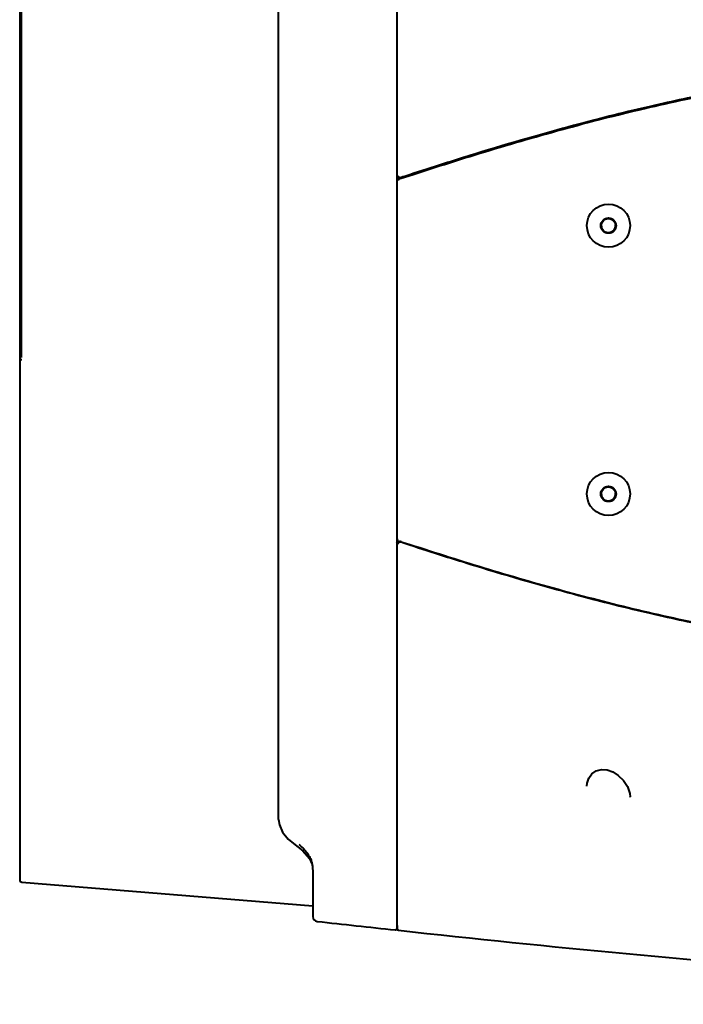
# Model space of a CAD drawing. Units: millimetres. Extents: x 35 to 3282, y -1902 to 394.
# Drawn here: x 1382 to 1521, y -998 to -793 of the extents above; entities that cross this region are included whole.
import ezdxf

# ---------------------------------------------------------------- set-up
doc = ezdxf.new("R2010")
doc.units = ezdxf.units.MM
doc.header["$LTSCALE"] = 16.335
doc.header["$PDSIZE"] = 0.01
doc.layers.get('0').update_dxf_attribs({"linetype": 'CONTINUOUS', "lineweight": 40})
doc.layers.get('Defpoints').update_dxf_attribs({"color": 27, "linetype": 'CONTINUOUS', "lineweight": 13})
doc.styles.get("Standard").update_dxf_attribs({"font": 'ISOCP.SHX', "bigfont": 'gbcbig.shx'})
doc.dimstyles.get("Standard").update_dxf_attribs({"dimtxt": 3, "dimasz": 3, "dimexe": 1.3, "dimexo": 0.5, "dimtad": 1, "dimdsep": 46, "dimtxsty": 'Standard', "dimcen": 0.09, "dimadec": 0, "dimazin": 0, "dimtol": 1, "dimtp": 0.01, "dimtm": 0.01, "dimtfac": 1, "dimtofl": 0, "dimtmove": 0, "dimatfit": 3, "dimfxl": 0, "dimtolj": 1, "dimarcsym": 0})

# ---------------------------------------------------------------- blocks, each defined once
blk = doc.blocks.new('*D13')
at = {"color": 0, "lineweight": -2}
for p, q in [((1382.85, -863.44), (1382.85, -652.96)), ((1995, -863.44), (1995, -652.96)), ((1980, -654.26), (1397.85, -654.26))]:
    blk.add_line(p, q, dxfattribs=at)
at = {"color": 0}
for points in [[(1397.85, -651.76), (1397.85, -656.76), (1382.85, -654.26)], [(1980, -656.76), (1980, -651.76), (1995, -654.26)]]:
    blk.add_solid(points, dxfattribs=at)
at = {"layer": 'Defpoints', "color": 0}
for p in [(1382.85, -654.26), (1382.85, -863.94), (1995, -863.94)]:
    blk.add_point(p, dxfattribs=at)
at = {"color": 0, "insert": (1688.92, -638.63), "char_height": 30, "attachment_point": 5}
blk.add_mtext('\\A1;612mm', dxfattribs=at)

msp = doc.modelspace()

# ---------------------------------------------------------------- linework, layer by layer
for p, q in [((1461.131, -745.241), (1461.131, -982.646)), ((1382.431, -755.414), (1382.431, -972.473)), ((1436.459, -959.851), (1436.459, -768.036)), ((1461.538, -826.074), (1461.326, -826.144)), ((1461.765, -825.999), (1461.538, -826.074)), ((1461.796, -825.989), (1461.765, -825.999)), ((1461.998, -825.922), (1461.796, -825.989)), ((1461.809, -826.135), (1462.042, -826.058)), ((1462.011, -825.962), (1461.819, -826.026)), ((1463.521, -825.458), (1462.011, -825.962)), ((1462.042, -826.058), (1463.644, -825.531)), ((1463.631, -825.421), (1463.521, -825.458)), ((1463.83, -825.32), (1463.6, -825.395)), ((1463.862, -825.415), (1463.631, -825.49)), ((1463.631, -825.49), (1463.631, -825.421)), ((1463.831, -825.472), (1463.831, -825.319)), ((1461.326, -826.144), (1461.131, -826.209)), ((1461.265, -826.212), (1461.265, -826.165)), ((1461.378, -826.278), (1461.581, -826.211)), ((1461.581, -826.211), (1461.809, -826.135)), ((1382.431, -863.943), (1382.432, -972.476)), ((1382.848, -863.943), (1382.431, -863.943)), ((1461.325, -901.648), (1461.091, -901.569)), ((1461.131, -901.678), (1461.326, -901.742)), ((1461.265, -901.722), (1461.265, -901.674)), ((1461.326, -901.742), (1461.538, -901.812)), ((1461.538, -901.812), (1461.765, -901.887)), ((1461.765, -901.842), (1462.011, -901.925)), ((1461.789, -901.895), (1461.765, -901.887)), ((1461.998, -901.964), (1461.789, -901.895)), ((1462.011, -901.925), (1463.521, -902.429)), ((1463.521, -902.429), (1463.631, -902.465)), ((1463.601, -902.492), (1463.828, -902.566)), ((1463.631, -902.465), (1463.631, -902.396)), ((1463.631, -902.396), (1463.862, -902.472)), ((1463.831, -902.567), (1463.831, -902.465)), ((1500.772, -952.905), (1500.813, -952.33)), ((1509.697, -954.434), (1509.772, -955.183)), ((1509.772, -955.191), (1509.772, -955.183)), ((1436.459, -959.851), (1436.605, -961.02)), ((1438.411, -963.968), (1439.583, -964.924)), ((1439.583, -964.924), (1439.583, -964.924)), ((1382.891, -972.98), (1443.621, -977.896)), ((1382.892, -972.974), (1382.892, -972.974)), ((1443.621, -974.479), (1443.621, -974.998)), ((1443.621, -974.764), (1443.621, -977.245)), ((1443.621, -977.245), (1443.621, -980.157)), ((1461.145, -981.262), (1461.171, -982.721))]:
    msp.add_line(p, q)
for points in [[(1500.813, -952.33), (1501.147, -951.251), (1501.786, -950.363), (1502.69, -949.741), (1503.79, -949.457), (1504.968, -949.536), (1506.158, -949.955), (1507.319, -950.699), (1508.378, -951.75), (1509.211, -953.03), (1509.697, -954.434)], [(1436.605, -961.02), (1437.263, -962.56), (1438.411, -963.968)], [(1439.583, -964.924), (1441.501, -966.426), (1442.899, -968.008), (1443.434, -969.307), (1443.581, -970.694), (1443.616, -972.13), (1443.621, -973.518), (1443.621, -974.763)]]:
    msp.add_lwpolyline(points)
for centre, radius in [((1505.272, -835.943), 4.5), ((1505.272, -835.943), 1.6), ((1505.265, -835.952), 1.5), ((1505.272, -891.943), 4.5), ((1505.272, -891.943), 1.6), ((1505.265, -891.952), 1.5)]:
    msp.add_circle(centre, radius)
for centre, radius, start, end in [((1461.419, -826.521), 0.298, 144.25231, 162.09788), ((1461.422, -826.524), 0.302, 126.20801, 144.04479), ((1461.421, -826.524), 0.301, 108.64599, 126.10161), ((1505.265, -835.943), 1.5, 174.34233, 5.65767), ((1505.265, -891.943), 1.5, 174.34233, 5.65767), ((1461.838, -902.455), 0.516, 86.37996, 97.03633), ((1382.932, -972.476), 0.5, 179.63817, 265.41292), ((1444.621, -980.157), 1, 179.99887, 263.64102), ((2120.863, 5089.18), 6107.894, 263.6423564, 263.7960792), ((1460.825, -982.645), 0.306, 348.39647, 359.9309), ((1461.471, -982.716), 0.3, 181.00086, 263.70346)]:
    msp.add_arc(centre, radius, start, end)
for points, knots in [([(1463.644, -825.531), (1469.266, -823.688), (1480.558, -820.113), (1497.643, -815.199), (1514.905, -810.869), (1529.433, -807.862), (1541.123, -805.831), (1552.852, -804.078), (1567.578, -802.381), (1585.314, -801.161), (1597.162, -800.852), (1603.083, -800.88)], [0, 0, 0, 0, 0.1247802, 0.2497889, 0.3749071, 0.5000409, 0.5625988, 0.6251389, 0.7501575, 0.8751125, 1, 1, 1, 1]), ([(1596.22, -800.782), (1591.703, -800.862), (1581.998, -801.222), (1566.273, -802.373), (1548.761, -804.416), (1531.717, -807.215), (1514.495, -810.858), (1498.683, -814.762), (1481.606, -819.636), (1468.705, -823.723), (1463.83, -825.32)], [0, 0, 0, 0, 0.1651096, 0.3402447, 0.5153797, 0.6905148, 0.7780824, 0.8656499, 0.9532175, 1, 1, 1, 1]), ([(1603.083, -800.835), (1597.173, -800.806), (1585.346, -801.115), (1567.641, -802.33), (1552.941, -804.021), (1541.23, -805.768), (1529.558, -807.792), (1515.051, -810.79), (1497.814, -815.108), (1480.752, -820.009), (1469.476, -823.576), (1463.862, -825.415)], [0, 0, 0, 0, 0.1248577, 0.2497927, 0.3748026, 0.4373421, 0.499902, 0.625044, 0.7501752, 0.8752005, 1, 1, 1, 1]), ([(1461.533, -826.019), (1461.453, -826.007), (1461.3, -825.945), (1461.192, -825.819), (1461.155, -825.749)], [0, 0, 0, 0, 0.5037087, 1, 1, 1, 1]), ([(1461.998, -825.922), (1461.884, -825.96), (1461.621, -825.951), (1461.43, -825.768), (1461.379, -825.661)], [0, 0, 0, 0, 0.5009436, 1, 1, 1, 1]), ([(1461.118, -902.231), (1461.144, -902.14), (1461.252, -901.968), (1461.436, -901.882), (1461.531, -901.868)], [0, 0, 0, 0, 0.495738, 1, 1, 1, 1]), ([(1461.329, -902.443), (1461.329, -902.324), (1461.422, -902.077), (1461.656, -901.957), (1461.775, -901.943)], [0, 0, 0, 0, 0.4982764, 1, 1, 1, 1]), ([(1463.828, -902.566), (1468.704, -904.164), (1481.606, -908.25), (1498.683, -913.124), (1514.495, -917.029), (1531.717, -920.671), (1548.761, -923.471), (1566.273, -925.513), (1581.998, -926.665), (1591.703, -927.024), (1596.22, -927.105)], [0, 0, 0, 0, 0.0467877, 0.1343547, 0.2219218, 0.3094889, 0.484623, 0.6597572, 0.8348913, 1, 1, 1, 1]), ([(1463.862, -902.472), (1469.313, -904.258), (1480.263, -907.724), (1496.825, -912.504), (1513.552, -916.743), (1527.626, -919.714), (1538.951, -921.743), (1550.313, -923.509), (1564.578, -925.257), (1581.763, -926.578), (1593.245, -926.991), (1598.986, -927.041)], [0, 0, 0, 0, 0.12479, 0.2498032, 0.3749253, 0.500064, 0.5626243, 0.6251657, 0.7501828, 0.8751239, 1, 1, 1, 1]), ([(1440.681, -965.076), (1441.241, -965.557), (1441.995, -966.307), (1442.775, -967.397), (1443.164, -968.154), (1443.381, -968.88), (1443.528, -969.75), (1443.614, -971.098), (1443.622, -972.831), (1443.621, -974.156), (1443.621, -974.764)], [0, 0, 0, 0, 0.2084801, 0.2977446, 0.3775161, 0.4475487, 0.5108173, 0.6259942, 0.8283359, 1, 1, 1, 1]), ([(1460.798, -982.944), (1460.853, -982.951), (1460.967, -982.931), (1461.055, -982.855), (1461.085, -982.808)], [0, 0, 0, 0, 0.5000482, 1, 1, 1, 1]), ([(1461.438, -983.014), (1493.108, -986.508), (1556.583, -992.448), (1620.189, -996.705), (1652.021, -998.456)], [0, 0, 0, 0, 0.4998618, 1, 1, 1, 1])]:
    msp.add_open_spline(points, degree=3, knots=knots)
for points in [[(1461.379, -825.661), (1461.346, -825.594), (1461.329, -825.518), (1461.329, -825.444)], [(1461.765, -825.999), (1461.691, -826.024), (1461.609, -826.03), (1461.533, -826.019)], [(1463.6, -825.395), (1463.07, -825.569), (1462.537, -825.745), (1461.998, -825.922)], [(1461.199, -826.44), (1461.183, -826.478), (1461.174, -826.52), (1461.173, -826.561)], [(1461.378, -826.278), (1461.302, -826.303), (1461.232, -826.367), (1461.199, -826.44)], [(1461.325, -901.648), (1461.249, -901.622), (1461.179, -901.559), (1461.147, -901.486)], [(1461.173, -901.326), (1461.174, -901.418), (1461.226, -901.518), (1461.301, -901.57)], [(1461.301, -901.57), (1461.325, -901.587), (1461.351, -901.6), (1461.378, -901.609)], [(1461.531, -901.868), (1461.609, -901.856), (1461.691, -901.863), (1461.765, -901.887)], [(1461.871, -901.94), (1461.914, -901.942), (1461.957, -901.951), (1461.998, -901.964)], [(1461.998, -901.964), (1462.537, -902.142), (1463.071, -902.318), (1463.601, -902.492)], [(1461.085, -982.808), (1461.104, -982.777), (1461.118, -982.742), (1461.125, -982.707)]]:
    msp.add_open_spline(points, degree=3)

# ---------------------------------------------------------------- dimensions: what is measured, and where the dimension line sits
at = {"color": 6}
dim = msp.add_linear_dim(base=(1382.848, -654.256), p1=(1994.998, -863.943), p2=(1382.848, -863.943), text='612mm', dimstyle='Standard', override={"dimtxt": 30, "dimasz": 15, "dimtxsty": 'Standard', "dimtol": 0}, dxfattribs=at)
dim.commit()
dim.dimension.update_dxf_attribs({"geometry": '*D13', "text_midpoint": (1688.923, -638.631)})

doc.saveas('drawing.dxf')
